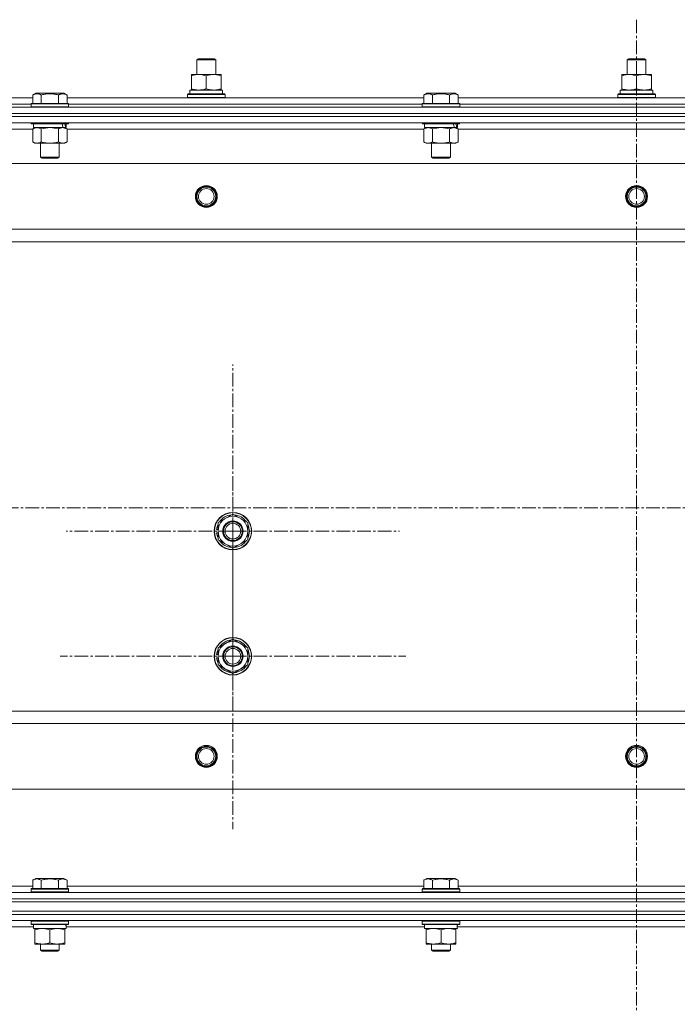
# Model space of a CAD drawing. Units: millimetres. Extents: x 0 to 30397, y -7 to 21000.
# Drawn here: x 7116 to 7536, y 17129 to 17758 of the extents above; entities that cross this region are included whole.
import ezdxf

# ---------------------------------------------------------------- set-up
doc = ezdxf.new("R2010")
doc.units = ezdxf.units.MM
doc.linetypes.add('K5LT_AXLED', pattern=[13.225, 8.725, -1.5, 1.5, -1.5])
doc.linetypes.add('K5LT_THIN', pattern=[0])
for name, color, linetype, true_color in [('OSI', 2, 'Continuous', 0xffff00), ('R', 1, 'Continuous', 0xff0000), ('WELDING', 7, 'Continuous', 0xffffff)]:
    doc.layers.add(name, color=color, linetype=linetype, true_color=true_color)

msp = doc.modelspace()

# ---------------------------------------------------------------- linework, layer by layer
at = {"layer": 'OSI', "color": 30, "linetype": 'K5LT_AXLED', "lineweight": 13, "true_color": 0xff8000}
for p, q in [((7510.24, 17758.21), (7510.24, 13353.9)), ((7252.24, 17431.21), (7252.24, 17537.71)), ((7252.24, 17351.21), (7252.24, 17461.71)), ((11029.74, 17446.21), (2564.74, 17446.21)), ((7252.24, 17431.21), (7145.74, 17431.21)), ((7252.24, 17431.21), (7252.24, 17324.71)), ((7252.24, 17431.21), (7358.74, 17431.21)), ((7252.24, 17351.21), (7141.74, 17351.21)), ((7252.24, 17351.21), (7252.24, 17240.71)), ((7252.24, 17351.21), (7362.74, 17351.21))]:
    msp.add_line(p, q, dxfattribs=at)
at = {"layer": 'R', "color": 7, "linetype": 'K5LT_THIN', "lineweight": 13}
for p, q in [((7229.24, 17732.63), (7230.24, 17733.21)), ((7230.24, 17733.21), (7240.24, 17733.21)), ((7241.24, 17732.63), (7240.24, 17733.21)), ((7241.24, 17732.63), (7240.24, 17733.21)), ((7504.24, 17732.63), (7505.24, 17733.21)), ((7505.24, 17733.21), (7515.24, 17733.21)), ((7516.24, 17732.63), (7515.24, 17733.21)), ((7516.24, 17732.63), (7515.24, 17733.21)), ((7229.24, 17723.21), (7229.24, 17732.63)), ((7229.24, 17732.63), (7241.24, 17732.63)), ((7241.24, 17723.21), (7241.24, 17732.63)), ((7241.24, 17723.21), (7241.24, 17732.63)), ((7504.24, 17723.21), (7504.24, 17732.63)), ((7504.24, 17732.63), (7516.24, 17732.63)), ((7516.24, 17723.21), (7516.24, 17732.63)), ((7516.24, 17723.21), (7516.24, 17732.63)), ((7225.74, 17722.36), (7225.74, 17723.21)), ((7225.74, 17723.21), (7244.74, 17723.21)), ((7225.74, 17714.05), (7225.74, 17722.36)), ((7235.24, 17714.05), (7235.24, 17722.36)), ((7244.74, 17723.21), (7244.74, 17722.36)), ((7244.74, 17714.05), (7244.74, 17722.36)), ((7500.74, 17722.36), (7500.74, 17723.21)), ((7500.74, 17723.21), (7519.74, 17723.21)), ((7500.74, 17714.05), (7500.74, 17722.36)), ((7510.24, 17714.05), (7510.24, 17722.36)), ((7519.74, 17723.21), (7519.74, 17722.36)), ((7519.74, 17714.05), (7519.74, 17722.36)), ((6896.21, 17708.21), (7124.27, 17708.21)), ((7124.27, 17710.05), (7126.27, 17711.21)), ((7124.27, 17710.05), (7124.27, 17704.71)), ((7144.21, 17711.21), (7126.27, 17711.21)), ((7129.76, 17710.05), (7129.76, 17704.71)), ((7140.73, 17710.05), (7140.73, 17704.71)), ((7146.21, 17710.05), (7144.21, 17711.21)), ((7146.21, 17710.05), (7146.21, 17704.71)), ((7146.21, 17708.21), (7374.27, 17708.21)), ((7223.24, 17710.41), (7223.41, 17710.71)), ((7223.24, 17708.51), (7223.24, 17710.41)), ((7223.24, 17710.41), (7247.24, 17710.41)), ((7223.24, 17708.51), (7223.41, 17708.21)), ((7223.24, 17708.51), (7247.24, 17708.51)), ((7223.41, 17710.71), (7247.07, 17710.71)), ((7224.74, 17713.21), (7245.49, 17713.21)), ((7224.74, 17710.71), (7224.74, 17713.21)), ((7225.74, 17713.21), (7225.74, 17714.05)), ((7244.74, 17714.05), (7244.74, 17713.21)), ((7245.69, 17713.21), (7245.49, 17713.21)), ((7245.69, 17713.21), (7245.61, 17711.83)), ((7247.24, 17710.41), (7247.07, 17710.71)), ((7247.24, 17708.51), (7247.07, 17708.21)), ((7247.24, 17708.51), (7247.24, 17710.41)), ((7374.27, 17710.05), (7376.27, 17711.21)), ((7374.27, 17710.05), (7374.27, 17704.71)), ((7394.21, 17711.21), (7376.27, 17711.21)), ((7379.76, 17710.05), (7379.76, 17704.71)), ((7390.73, 17710.05), (7390.73, 17704.71)), ((7396.21, 17710.05), (7394.21, 17711.21)), ((7396.21, 17710.05), (7396.21, 17704.71)), ((7396.21, 17708.21), (7624.27, 17708.21)), ((7498.24, 17710.41), (7498.41, 17710.71)), ((7498.24, 17708.51), (7498.24, 17710.41)), ((7498.24, 17710.41), (7522.24, 17710.41)), ((7498.24, 17708.51), (7498.41, 17708.21)), ((7498.24, 17708.51), (7522.24, 17708.51)), ((7498.41, 17710.71), (7522.07, 17710.71)), ((7499.74, 17713.21), (7520.49, 17713.21)), ((7499.74, 17710.71), (7499.74, 17713.21)), ((7500.74, 17713.21), (7500.74, 17714.05)), ((7519.74, 17714.05), (7519.74, 17713.21)), ((7520.69, 17713.21), (7520.49, 17713.21)), ((7520.69, 17713.21), (7520.61, 17711.83)), ((7522.24, 17710.41), (7522.07, 17710.71)), ((7522.24, 17708.51), (7522.07, 17708.21)), ((7522.24, 17708.51), (7522.24, 17710.41)), ((6818.24, 17702.21), (8202.24, 17702.21)), ((6897.24, 17704.21), (7123.24, 17704.21)), ((6897.24, 17704.21), (7123.24, 17704.21)), ((7123.24, 17704.41), (7123.41, 17704.71)), ((7123.24, 17704.41), (7123.24, 17702.51)), ((7147.24, 17704.41), (7123.24, 17704.41)), ((7147.24, 17702.51), (7123.24, 17702.51)), ((7123.24, 17702.51), (7123.41, 17702.21)), ((7147.07, 17704.71), (7123.41, 17704.71)), ((7147.24, 17704.41), (7147.07, 17704.71)), ((7147.24, 17702.51), (7147.07, 17702.21)), ((7147.24, 17704.41), (7147.24, 17702.51)), ((7147.24, 17704.21), (7373.24, 17704.21)), ((7147.24, 17704.21), (7373.24, 17704.21)), ((7373.24, 17704.41), (7373.41, 17704.71)), ((7373.24, 17704.41), (7373.24, 17702.51)), ((7397.24, 17704.41), (7373.24, 17704.41)), ((7397.24, 17702.51), (7373.24, 17702.51)), ((7373.24, 17702.51), (7373.41, 17702.21)), ((7397.07, 17704.71), (7373.41, 17704.71)), ((7397.24, 17704.41), (7397.07, 17704.71)), ((7397.24, 17702.51), (7397.07, 17702.21)), ((7397.24, 17704.41), (7397.24, 17702.51)), ((7397.24, 17704.21), (7623.24, 17704.21)), ((7397.24, 17704.21), (7623.24, 17704.21)), ((6818.24, 17698.21), (8202.24, 17698.21)), ((6818.24, 17698.21), (8202.24, 17698.21)), ((6818.24, 17696.21), (8202.24, 17696.21)), ((8202.24, 17696.21), (6818.24, 17696.21)), ((8202.24, 17692.21), (6818.24, 17692.21)), ((7123.24, 17692.21), (7123.24, 17692.01)), ((7147.24, 17692.01), (7123.24, 17692.01)), ((7123.24, 17692.01), (7123.41, 17691.71)), ((7147.07, 17691.71), (7123.41, 17691.71)), ((7124.27, 17688.36), (7125.74, 17689.21)), ((7124.74, 17691.71), (7124.74, 17689.21)), ((7143.79, 17689.21), (7124.74, 17689.21)), ((7143.79, 17689.21), (7144.37, 17689.21)), ((7144.37, 17689.21), (7145.26, 17689.21)), ((7146.21, 17688.36), (7144.74, 17689.21)), ((7145.74, 17689.21), (7145.26, 17689.21)), ((7145.74, 17691.71), (7145.74, 17689.21)), ((7147.24, 17692.01), (7147.07, 17691.71)), ((7147.24, 17692.21), (7147.24, 17692.01)), ((7373.24, 17692.21), (7373.24, 17692.01)), ((7397.24, 17692.01), (7373.24, 17692.01)), ((7373.24, 17692.01), (7373.41, 17691.71)), ((7397.07, 17691.71), (7373.41, 17691.71)), ((7374.27, 17688.36), (7375.74, 17689.21)), ((7374.74, 17691.71), (7374.74, 17689.21)), ((7393.79, 17689.21), (7374.74, 17689.21)), ((7393.79, 17689.21), (7394.37, 17689.21)), ((7394.37, 17689.21), (7395.26, 17689.21)), ((7396.21, 17688.36), (7394.74, 17689.21)), ((7395.74, 17689.21), (7395.26, 17689.21)), ((7395.74, 17691.71), (7395.74, 17689.21)), ((7397.24, 17692.01), (7397.07, 17691.71)), ((7397.24, 17692.21), (7397.24, 17692.01)), ((7124.27, 17688.21), (6896.21, 17688.21)), ((7124.27, 17688.36), (7124.27, 17680.05)), ((7129.76, 17688.36), (7129.76, 17680.05)), ((7140.73, 17688.36), (7140.73, 17680.05)), ((7146.21, 17688.36), (7146.21, 17680.05)), ((7374.27, 17688.21), (7146.21, 17688.21)), ((7374.27, 17688.36), (7374.27, 17680.05)), ((7379.76, 17688.36), (7379.76, 17680.05)), ((7390.73, 17688.36), (7390.73, 17680.05)), ((7396.21, 17688.36), (7396.21, 17680.05)), ((7624.27, 17688.21), (7396.21, 17688.21)), ((7124.27, 17680.05), (7125.74, 17679.21)), ((7143.47, 17679.21), (7125.74, 17679.21)), ((7129.24, 17679.21), (7129.24, 17670.28)), ((7141.24, 17679.21), (7141.24, 17670.28)), ((7144.74, 17679.21), (7143.47, 17679.21)), ((7146.21, 17680.05), (7144.74, 17679.21)), ((7374.27, 17680.05), (7375.74, 17679.21)), ((7393.47, 17679.21), (7375.74, 17679.21)), ((7379.24, 17679.21), (7379.24, 17670.28)), ((7391.24, 17679.21), (7391.24, 17670.28)), ((7394.74, 17679.21), (7393.47, 17679.21)), ((7396.21, 17680.05), (7394.74, 17679.21)), ((7141.24, 17670.28), (7129.24, 17670.28)), ((7129.24, 17670.28), (7130.24, 17669.71)), ((7141.24, 17670.28), (7140.24, 17669.71)), ((7391.24, 17670.28), (7379.24, 17670.28)), ((7379.24, 17670.28), (7380.24, 17669.71)), ((7391.24, 17670.28), (7390.24, 17669.71)), ((8158.74, 17666.21), (6861.74, 17666.21)), ((7140.24, 17669.71), (7130.24, 17669.71)), ((7390.24, 17669.71), (7380.24, 17669.71)), ((8110.24, 17624.21), (6910.24, 17624.21)), ((8110.24, 17616.21), (6910.24, 17616.21)), ((7242.74, 17436.69), (7252.24, 17442.17)), ((7252.24, 17442.17), (7261.74, 17436.69)), ((7242.74, 17432.34), (7241.8, 17432.34)), ((7242.74, 17433.5), (7241.99, 17433.5)), ((7242.74, 17431.21), (7242.74, 17436.69)), ((7242.74, 17425.72), (7242.74, 17431.21)), ((7261.74, 17436.69), (7261.74, 17431.21)), ((7261.74, 17431.21), (7261.74, 17425.72)), ((7241.79, 17430.19), (7242.74, 17430.19)), ((7252.24, 17420.24), (7242.74, 17425.72)), ((7261.74, 17425.72), (7252.24, 17420.24)), ((7242.74, 17356.69), (7252.24, 17362.17)), ((7252.24, 17362.17), (7261.74, 17356.69)), ((7242.74, 17351.21), (7242.74, 17356.69)), ((7261.74, 17356.69), (7261.74, 17351.21)), ((7241.79, 17350.19), (7242.74, 17350.19)), ((7242.74, 17352.34), (7241.8, 17352.34)), ((7242.74, 17353.5), (7241.99, 17353.5)), ((7242.74, 17345.72), (7242.74, 17351.21)), ((7261.74, 17351.21), (7261.74, 17345.72)), ((7252.24, 17340.24), (7242.74, 17345.72)), ((7261.74, 17345.72), (7252.24, 17340.24)), ((8110.24, 17316.21), (6910.24, 17316.21)), ((8110.24, 17308.21), (6910.24, 17308.21)), ((8158.74, 17266.21), (6861.74, 17266.21)), ((7124.27, 17208.05), (7126.27, 17209.21)), ((7124.27, 17208.05), (7124.27, 17202.71)), ((7144.21, 17209.21), (7126.27, 17209.21)), ((7129.76, 17208.05), (7129.76, 17202.71)), ((7140.73, 17208.05), (7140.73, 17202.71)), ((7146.21, 17208.05), (7144.21, 17209.21)), ((7146.21, 17208.05), (7146.21, 17202.71)), ((7374.27, 17208.05), (7376.27, 17209.21)), ((7374.27, 17208.05), (7374.27, 17202.71)), ((7394.21, 17209.21), (7376.27, 17209.21)), ((7379.76, 17208.05), (7379.76, 17202.71)), ((7390.73, 17208.05), (7390.73, 17202.71)), ((7396.21, 17208.05), (7394.21, 17209.21)), ((7396.21, 17208.05), (7396.21, 17202.71)), ((6818.24, 17200.21), (8202.24, 17200.21)), ((6896.21, 17204.21), (7124.27, 17204.21)), ((7123.24, 17202.41), (7123.41, 17202.71)), ((7123.24, 17200.51), (7123.24, 17202.41)), ((7123.24, 17202.41), (7147.24, 17202.41)), ((7123.24, 17200.51), (7123.41, 17200.21)), ((7123.24, 17200.51), (7147.24, 17200.51)), ((7123.41, 17202.71), (7147.07, 17202.71)), ((7146.21, 17204.21), (7374.27, 17204.21)), ((7147.24, 17202.41), (7147.07, 17202.71)), ((7147.24, 17200.51), (7147.07, 17200.21)), ((7147.24, 17200.51), (7147.24, 17202.41)), ((7373.24, 17202.41), (7373.41, 17202.71)), ((7373.24, 17200.51), (7373.24, 17202.41)), ((7373.24, 17202.41), (7397.24, 17202.41)), ((7373.24, 17200.51), (7373.41, 17200.21)), ((7373.24, 17200.51), (7397.24, 17200.51)), ((7373.41, 17202.71), (7397.07, 17202.71)), ((7396.21, 17204.21), (7624.27, 17204.21)), ((7397.24, 17202.41), (7397.07, 17202.71)), ((7397.24, 17200.51), (7397.07, 17200.21)), ((7397.24, 17200.51), (7397.24, 17202.41)), ((6818.24, 17196.21), (8202.24, 17196.21)), ((6818.24, 17196.21), (8202.24, 17196.21)), ((6818.24, 17194.21), (8202.24, 17194.21)), ((6818.24, 17194.21), (8202.24, 17194.21)), ((6818.24, 17188.21), (8202.24, 17188.21)), ((6818.24, 17188.21), (8202.24, 17188.21)), ((6818.24, 17186.21), (8202.24, 17186.21)), ((6818.24, 17186.21), (8202.24, 17186.21)), ((6818.24, 17182.21), (8202.24, 17182.21)), ((7123.24, 17181.91), (7123.41, 17182.21)), ((7123.24, 17180.01), (7123.24, 17181.91)), ((7123.24, 17181.91), (7147.24, 17181.91)), ((7123.24, 17180.01), (7123.41, 17179.71)), ((7123.24, 17180.01), (7147.24, 17180.01)), ((7123.41, 17179.71), (7147.07, 17179.71)), ((7124.74, 17177.21), (7124.74, 17179.71)), ((7145.69, 17179.71), (7145.61, 17178.33)), ((7147.24, 17181.91), (7147.07, 17182.21)), ((7147.24, 17180.01), (7147.07, 17179.71)), ((7147.24, 17180.01), (7147.24, 17181.91)), ((7373.24, 17181.91), (7373.41, 17182.21)), ((7373.24, 17180.01), (7373.24, 17181.91)), ((7373.24, 17181.91), (7397.24, 17181.91)), ((7373.24, 17180.01), (7373.41, 17179.71)), ((7373.24, 17180.01), (7397.24, 17180.01)), ((7373.41, 17179.71), (7397.07, 17179.71)), ((7374.74, 17177.21), (7374.74, 17179.71)), ((7395.69, 17179.71), (7395.61, 17178.33)), ((7397.24, 17181.91), (7397.07, 17182.21)), ((7397.24, 17180.01), (7397.07, 17179.71)), ((7397.24, 17180.01), (7397.24, 17181.91)), ((6895.62, 17178.21), (7124.74, 17178.21)), ((7124.74, 17177.21), (7145.68, 17177.21)), ((7125.74, 17176.36), (7125.74, 17177.21)), ((7125.74, 17168.05), (7125.74, 17176.36)), ((7135.24, 17168.05), (7135.24, 17176.36)), ((7144.74, 17177.21), (7144.74, 17176.36)), ((7144.74, 17168.05), (7144.74, 17176.36)), ((7145.62, 17178.21), (7374.74, 17178.21)), ((7374.74, 17177.21), (7395.68, 17177.21)), ((7375.74, 17176.36), (7375.74, 17177.21)), ((7375.74, 17168.05), (7375.74, 17176.36)), ((7385.24, 17168.05), (7385.24, 17176.36)), ((7394.74, 17177.21), (7394.74, 17176.36)), ((7394.74, 17168.05), (7394.74, 17176.36)), ((7395.62, 17178.21), (7624.74, 17178.21)), ((7125.74, 17167.21), (7125.74, 17168.05)), ((7130.49, 17167.21), (7125.74, 17167.21)), ((7129.24, 17167.21), (7129.24, 17163.28)), ((7139.99, 17167.21), (7130.49, 17167.21)), ((7144.74, 17167.21), (7139.99, 17167.21)), ((7141.24, 17167.21), (7141.24, 17163.28)), ((7144.74, 17168.05), (7144.74, 17167.21)), ((7375.74, 17167.21), (7375.74, 17168.05)), ((7380.49, 17167.21), (7375.74, 17167.21)), ((7379.24, 17167.21), (7379.24, 17163.28)), ((7389.99, 17167.21), (7380.49, 17167.21)), ((7394.74, 17167.21), (7389.99, 17167.21)), ((7391.24, 17167.21), (7391.24, 17163.28)), ((7394.74, 17168.05), (7394.74, 17167.21)), ((7141.24, 17163.28), (7129.24, 17163.28)), ((7129.24, 17163.28), (7130.24, 17162.71)), ((7140.24, 17162.71), (7130.24, 17162.71)), ((7141.24, 17163.28), (7140.24, 17162.71)), ((7391.24, 17163.28), (7379.24, 17163.28)), ((7379.24, 17163.28), (7380.24, 17162.71)), ((7390.24, 17162.71), (7380.24, 17162.71)), ((7391.24, 17163.28), (7390.24, 17162.71))]:
    msp.add_line(p, q, dxfattribs=at)
for centre, radius in [((7235.24, 17645.21), 7), ((7235.24, 17645.21), 6.5), ((7235.24, 17645.21), 6), ((7510.24, 17645.21), 7), ((7510.24, 17645.21), 6.5), ((7510.24, 17645.21), 6), ((7235.24, 17645.21), 5), ((7510.24, 17645.21), 5), ((7252.24, 17431.21), 12), ((7252.24, 17431.21), 11.83), ((7252.24, 17431.21), 6.5), ((7252.24, 17431.21), 6), ((7252.24, 17431.21), 5), ((7252.24, 17351.21), 12), ((7252.24, 17351.21), 11.83), ((7252.24, 17351.21), 6.5), ((7252.24, 17351.21), 6), ((7252.24, 17351.21), 5), ((7235.24, 17287.21), 7), ((7235.24, 17287.21), 6.5), ((7235.24, 17287.21), 6), ((7510.24, 17287.21), 7), ((7510.24, 17287.21), 6.5), ((7510.24, 17287.21), 6), ((7235.24, 17287.21), 5), ((7510.24, 17287.21), 5)]:
    msp.add_circle(centre, radius, dxfattribs=at)
for centre, radius, start, end in [((7252.24, 17431.21), 9.5, 0, 180), ((7252.24, 17431.21), 10.5, 94.79123, 145.20877), ((7252.24, 17431.21), 10.5, 34.79123, 85.20875), ((7252.24, 17431.21), 10.5, 167.35895, 173.81052), ((7252.24, 17431.21), 10.5, 154.79123, 167.35895), ((7252.24, 17431.21), 9.5, 180, 0), ((7252.24, 17431.21), 10.5, 334.79123, 25.20877), ((7252.24, 17431.21), 10.5, 185.53239, 205.20877), ((7252.24, 17431.21), 10.5, 214.79125, 265.20877), ((7252.24, 17431.21), 10.5, 274.79123, 325.20877), ((7252.24, 17351.21), 10.5, 94.79123, 145.20877), ((7252.24, 17351.21), 10.5, 34.79123, 85.20875), ((7252.24, 17351.21), 10.5, 154.79123, 167.35895), ((7252.24, 17351.21), 9.5, 0, 180), ((7252.24, 17351.21), 10.5, 334.79123, 25.20877), ((7252.24, 17351.21), 10.5, 185.53239, 205.20877), ((7252.24, 17351.21), 10.5, 167.35895, 173.81052), ((7252.24, 17351.21), 9.5, 180, 0), ((7252.24, 17351.21), 10.5, 214.79125, 265.20877), ((7252.24, 17351.21), 10.5, 274.79123, 325.20877)]:
    msp.add_arc(centre, radius, start, end, dxfattribs=at)
for centre, major_axis, ratio, start_param, end_param in [((7235.24, 17708.28), (0, 22.52), 0.466308, -1.46277, -1.350168), ((7510.24, 17708.28), (0, 22.52), 0.466308, -1.46277, -1.350168), ((7135.24, 17687.03), (6.17, -22.4), 0.379473, 1.563245, 1.675638), ((7135.24, 17694.13), (6.17, -22.4), 0.379473, 1.246058, 1.35866), ((7385.24, 17687.03), (6.17, -22.4), 0.379473, 1.563245, 1.675638), ((7385.24, 17694.13), (6.17, -22.4), 0.379473, 1.246058, 1.35866), ((7135.24, 17174.78), (0, 22.52), 0.466308, -1.46277, -1.350168), ((7385.24, 17174.78), (0, 22.52), 0.466308, -1.46277, -1.350168)]:
    msp.add_ellipse(centre, major_axis=major_axis, ratio=ratio, start_param=start_param, end_param=end_param, dxfattribs=at)
at = {"layer": 'WELDING', "color": 7, "linetype": 'K5LT_THIN', "lineweight": 13}
for p, q in [((7135.24, 17689.21), (7129.83, 17688.38)), ((7140.73, 17688.36), (7135.24, 17689.21)), ((7385.24, 17689.21), (7379.83, 17688.38)), ((7390.73, 17688.36), (7385.24, 17689.21)), ((7129.83, 17688.38), (7129.76, 17688.36)), ((7379.83, 17688.38), (7379.76, 17688.36))]:
    msp.add_line(p, q, dxfattribs=at)
for points, knots in [([(7235.24, 17722.36), (7234.68, 17722.54), (7233.87, 17722.78), (7232.87, 17722.99), (7232.27, 17723.08), (7231.75, 17723.14), (7231.23, 17723.19), (7230.7, 17723.21), (7230.17, 17723.2), (7229.65, 17723.18), (7229.06, 17723.13), (7228.34, 17723.03), (7227.2, 17722.8), (7226.32, 17722.55), (7225.74, 17722.36)], [0, 0, 0, 0, 2.72415, 3.912285, 4.716446, 5.530362, 6.353984, 7.180289, 7.997717, 8.810544, 9.605533, 10.761675, 12.184093, 15, 15, 15, 15]), ([(7244.74, 17722.36), (7244.18, 17722.54), (7243.37, 17722.78), (7242.37, 17722.99), (7241.77, 17723.08), (7241.25, 17723.14), (7240.73, 17723.19), (7240.2, 17723.21), (7239.67, 17723.2), (7239.15, 17723.18), (7238.56, 17723.13), (7237.84, 17723.03), (7236.7, 17722.8), (7235.82, 17722.55), (7235.24, 17722.36)], [0, 0, 0, 0, 2.72415, 3.912285, 4.716446, 5.530362, 6.353984, 7.180289, 7.997717, 8.810544, 9.605533, 10.761675, 12.184093, 15, 15, 15, 15]), ([(7510.24, 17722.36), (7509.68, 17722.54), (7508.87, 17722.78), (7507.87, 17722.99), (7507.27, 17723.08), (7506.75, 17723.14), (7506.23, 17723.19), (7505.7, 17723.21), (7505.17, 17723.2), (7504.65, 17723.18), (7504.06, 17723.13), (7503.34, 17723.03), (7502.2, 17722.8), (7501.32, 17722.55), (7500.74, 17722.36)], [0, 0, 0, 0, 2.72415, 3.912285, 4.716446, 5.530362, 6.353984, 7.180289, 7.997717, 8.810544, 9.605533, 10.761675, 12.184093, 15, 15, 15, 15]), ([(7519.74, 17722.36), (7519.18, 17722.54), (7518.37, 17722.78), (7517.37, 17722.99), (7516.77, 17723.08), (7516.25, 17723.14), (7515.73, 17723.19), (7515.2, 17723.21), (7514.67, 17723.2), (7514.15, 17723.18), (7513.56, 17723.13), (7512.84, 17723.03), (7511.7, 17722.8), (7510.82, 17722.55), (7510.24, 17722.36)], [0, 0, 0, 0, 2.72415, 3.912285, 4.716446, 5.530362, 6.353984, 7.180289, 7.997717, 8.810544, 9.605533, 10.761675, 12.184093, 15, 15, 15, 15]), ([(7129.76, 17710.05), (7129.45, 17710.23), (7129.01, 17710.45), (7128.45, 17710.66), (7128.09, 17710.76), (7127.79, 17710.83), (7127.5, 17710.87), (7127.21, 17710.9), (7126.9, 17710.9), (7126.59, 17710.88), (7126.27, 17710.84), (7125.89, 17710.76), (7125.39, 17710.6), (7124.83, 17710.36), (7124.44, 17710.15), (7124.27, 17710.05)], [0, 0, 0, 0, 2.704026, 3.977567, 4.913586, 5.783319, 6.583675, 7.42636, 8.303602, 9.201828, 10.1214, 11.060865, 12.506598, 14.484694, 16, 16, 16, 16]), ([(7140.73, 17710.05), (7140.19, 17710.21), (7139.3, 17710.44), (7138.18, 17710.65), (7137.4, 17710.76), (7136.8, 17710.83), (7136.22, 17710.87), (7135.63, 17710.9), (7135.02, 17710.9), (7134.4, 17710.88), (7133.76, 17710.84), (7133.11, 17710.77), (7132.34, 17710.66), (7131.21, 17710.44), (7130.31, 17710.21), (7129.76, 17710.05)], [0, 0, 0, 0, 2.400934, 3.977567, 4.913586, 5.783319, 6.583675, 7.42636, 8.303602, 9.201828, 10.1214, 11.060865, 12.021818, 13.488338, 16, 16, 16, 16]), ([(7146.21, 17710.05), (7145.91, 17710.23), (7145.46, 17710.45), (7144.9, 17710.66), (7144.55, 17710.76), (7144.25, 17710.83), (7143.96, 17710.87), (7143.66, 17710.9), (7143.36, 17710.9), (7143.05, 17710.88), (7142.73, 17710.84), (7142.35, 17710.76), (7141.85, 17710.6), (7141.28, 17710.36), (7140.89, 17710.15), (7140.73, 17710.05)], [0, 0, 0, 0, 2.704026, 3.977567, 4.913586, 5.783319, 6.583675, 7.42636, 8.303602, 9.201828, 10.1214, 11.060865, 12.506598, 14.484694, 16, 16, 16, 16]), ([(7225.74, 17714.05), (7226.24, 17713.89), (7227, 17713.66), (7227.97, 17713.45), (7228.63, 17713.34), (7229.25, 17713.26), (7229.87, 17713.22), (7230.29, 17713.21), (7230.49, 17713.21)], [0, 0, 0, 0, 2.905563, 4.375924, 5.511195, 6.679161, 7.850161, 9, 9, 9, 9]), ([(7230.49, 17713.21), (7230.71, 17713.21), (7231.14, 17713.22), (7231.78, 17713.27), (7232.41, 17713.35), (7233.22, 17713.49), (7234.16, 17713.71), (7234.89, 17713.94), (7235.24, 17714.05)], [0, 0, 0, 0, 1.192024, 2.404251, 3.60809, 4.765234, 6.955738, 9, 9, 9, 9]), ([(7235.24, 17714.05), (7235.74, 17713.89), (7236.5, 17713.66), (7237.47, 17713.45), (7238.13, 17713.34), (7238.75, 17713.26), (7239.37, 17713.22), (7239.79, 17713.21), (7239.99, 17713.21)], [0, 0, 0, 0, 2.905563, 4.375924, 5.511195, 6.679161, 7.850161, 9, 9, 9, 9]), ([(7239.99, 17713.21), (7240.21, 17713.21), (7240.64, 17713.22), (7241.28, 17713.27), (7241.91, 17713.35), (7242.72, 17713.49), (7243.66, 17713.71), (7244.39, 17713.94), (7244.74, 17714.05)], [0, 0, 0, 0, 1.192024, 2.404251, 3.60809, 4.765234, 6.955738, 9, 9, 9, 9]), ([(7379.76, 17710.05), (7379.45, 17710.23), (7379.01, 17710.45), (7378.45, 17710.66), (7378.09, 17710.76), (7377.79, 17710.83), (7377.5, 17710.87), (7377.21, 17710.9), (7376.9, 17710.9), (7376.59, 17710.88), (7376.27, 17710.84), (7375.89, 17710.76), (7375.39, 17710.6), (7374.83, 17710.36), (7374.44, 17710.15), (7374.27, 17710.05)], [0, 0, 0, 0, 2.704026, 3.977567, 4.913586, 5.783319, 6.583675, 7.42636, 8.303602, 9.201828, 10.1214, 11.060865, 12.506598, 14.484694, 16, 16, 16, 16]), ([(7390.73, 17710.05), (7390.19, 17710.21), (7389.3, 17710.44), (7388.18, 17710.65), (7387.4, 17710.76), (7386.8, 17710.83), (7386.22, 17710.87), (7385.63, 17710.9), (7385.02, 17710.9), (7384.4, 17710.88), (7383.76, 17710.84), (7383.11, 17710.77), (7382.34, 17710.66), (7381.21, 17710.44), (7380.31, 17710.21), (7379.76, 17710.05)], [0, 0, 0, 0, 2.400934, 3.977567, 4.913586, 5.783319, 6.583675, 7.42636, 8.303602, 9.201828, 10.1214, 11.060865, 12.021818, 13.488338, 16, 16, 16, 16]), ([(7396.21, 17710.05), (7395.91, 17710.23), (7395.46, 17710.45), (7394.9, 17710.66), (7394.55, 17710.76), (7394.25, 17710.83), (7393.96, 17710.87), (7393.66, 17710.9), (7393.36, 17710.9), (7393.05, 17710.88), (7392.73, 17710.84), (7392.35, 17710.76), (7391.85, 17710.6), (7391.28, 17710.36), (7390.89, 17710.15), (7390.73, 17710.05)], [0, 0, 0, 0, 2.704026, 3.977567, 4.913586, 5.783319, 6.583675, 7.42636, 8.303602, 9.201828, 10.1214, 11.060865, 12.506598, 14.484694, 16, 16, 16, 16]), ([(7500.74, 17714.05), (7501.24, 17713.89), (7502, 17713.66), (7502.97, 17713.45), (7503.63, 17713.34), (7504.25, 17713.26), (7504.87, 17713.22), (7505.29, 17713.21), (7505.49, 17713.21)], [0, 0, 0, 0, 2.905563, 4.375924, 5.511195, 6.679161, 7.850161, 9, 9, 9, 9]), ([(7505.49, 17713.21), (7505.71, 17713.21), (7506.14, 17713.22), (7506.78, 17713.27), (7507.41, 17713.35), (7508.22, 17713.49), (7509.16, 17713.71), (7509.89, 17713.94), (7510.24, 17714.05)], [0, 0, 0, 0, 1.192024, 2.404251, 3.60809, 4.765234, 6.955738, 9, 9, 9, 9]), ([(7510.24, 17714.05), (7510.74, 17713.89), (7511.5, 17713.66), (7512.47, 17713.45), (7513.13, 17713.34), (7513.75, 17713.26), (7514.37, 17713.22), (7514.79, 17713.21), (7514.99, 17713.21)], [0, 0, 0, 0, 2.905563, 4.375924, 5.511195, 6.679161, 7.850161, 9, 9, 9, 9]), ([(7514.99, 17713.21), (7515.21, 17713.21), (7515.64, 17713.22), (7516.28, 17713.27), (7516.91, 17713.35), (7517.72, 17713.49), (7518.66, 17713.71), (7519.39, 17713.94), (7519.74, 17714.05)], [0, 0, 0, 0, 1.192024, 2.404251, 3.60809, 4.765234, 6.955738, 9, 9, 9, 9]), ([(7127.01, 17689.21), (7126.89, 17689.21), (7126.64, 17689.19), (7126.27, 17689.14), (7125.9, 17689.06), (7125.44, 17688.92), (7124.9, 17688.7), (7124.47, 17688.47), (7124.27, 17688.36)], [0, 0, 0, 0, 1.192024, 2.404251, 3.60809, 4.765234, 6.955738, 9, 9, 9, 9]), ([(7129.76, 17688.36), (7129.47, 17688.52), (7129.03, 17688.75), (7128.47, 17688.96), (7128.08, 17689.07), (7127.73, 17689.15), (7127.37, 17689.19), (7127.13, 17689.21), (7127.01, 17689.21)], [0, 0, 0, 0, 2.905563, 4.375924, 5.511195, 6.679161, 7.850161, 9, 9, 9, 9]), ([(7143.47, 17689.21), (7143.31, 17689.21), (7143.04, 17689.19), (7142.65, 17689.13), (7142.37, 17689.06), (7141.97, 17688.95), (7141.43, 17688.74), (7140.96, 17688.49), (7140.73, 17688.36)], [0, 0, 0, 0, 1.548206, 2.616755, 3.724998, 4.291764, 6.613357, 9, 9, 9, 9]), ([(7146.21, 17688.36), (7145.96, 17688.5), (7145.53, 17688.72), (7144.92, 17688.96), (7144.42, 17689.1), (7143.94, 17689.19), (7143.63, 17689.21), (7143.47, 17689.21)], [0, 0, 0, 0, 2.217775, 3.830428, 5.353122, 6.582558, 8, 8, 8, 8]), ([(7377.01, 17689.21), (7376.89, 17689.21), (7376.64, 17689.19), (7376.27, 17689.14), (7375.9, 17689.06), (7375.44, 17688.92), (7374.9, 17688.7), (7374.47, 17688.47), (7374.27, 17688.36)], [0, 0, 0, 0, 1.192024, 2.404251, 3.60809, 4.765234, 6.955738, 9, 9, 9, 9]), ([(7379.76, 17688.36), (7379.47, 17688.52), (7379.03, 17688.75), (7378.47, 17688.96), (7378.08, 17689.07), (7377.73, 17689.15), (7377.37, 17689.19), (7377.13, 17689.21), (7377.01, 17689.21)], [0, 0, 0, 0, 2.905563, 4.375924, 5.511195, 6.679161, 7.850161, 9, 9, 9, 9]), ([(7393.47, 17689.21), (7393.31, 17689.21), (7393.04, 17689.19), (7392.65, 17689.13), (7392.37, 17689.06), (7391.97, 17688.95), (7391.43, 17688.74), (7390.96, 17688.49), (7390.73, 17688.36)], [0, 0, 0, 0, 1.548206, 2.616755, 3.724998, 4.291764, 6.613357, 9, 9, 9, 9]), ([(7396.21, 17688.36), (7395.96, 17688.5), (7395.53, 17688.72), (7394.92, 17688.96), (7394.42, 17689.1), (7393.94, 17689.19), (7393.63, 17689.21), (7393.47, 17689.21)], [0, 0, 0, 0, 2.217775, 3.830428, 5.353122, 6.582558, 8, 8, 8, 8]), ([(7124.27, 17680.05), (7124.59, 17679.87), (7125.06, 17679.63), (7125.64, 17679.42), (7125.98, 17679.33), (7126.28, 17679.27), (7126.59, 17679.22), (7126.89, 17679.2), (7127.2, 17679.21), (7127.5, 17679.23), (7127.84, 17679.28), (7128.25, 17679.38), (7128.91, 17679.61), (7129.42, 17679.86), (7129.76, 17680.05)], [0, 0, 0, 0, 2.72415, 3.912285, 4.716446, 5.530362, 6.353984, 7.180289, 7.997717, 8.810544, 9.605533, 10.761675, 12.184093, 15, 15, 15, 15]), ([(7129.76, 17680.05), (7130.4, 17679.87), (7131.34, 17679.63), (7132.49, 17679.42), (7133.18, 17679.33), (7133.78, 17679.27), (7134.39, 17679.22), (7135, 17679.2), (7135.61, 17679.21), (7136.21, 17679.23), (7136.89, 17679.28), (7137.72, 17679.38), (7139.04, 17679.61), (7140.06, 17679.86), (7140.73, 17680.05)], [0, 0, 0, 0, 2.72415, 3.912285, 4.716446, 5.530362, 6.353984, 7.180289, 7.997717, 8.810544, 9.605533, 10.761675, 12.184093, 15, 15, 15, 15]), ([(7140.73, 17680.05), (7141.01, 17679.89), (7141.45, 17679.66), (7142.01, 17679.45), (7142.4, 17679.34), (7142.75, 17679.26), (7143.11, 17679.22), (7143.35, 17679.21), (7143.47, 17679.21)], [0, 0, 0, 0, 2.905563, 4.375924, 5.511195, 6.679161, 7.850161, 9, 9, 9, 9]), ([(7143.47, 17679.21), (7143.59, 17679.21), (7143.84, 17679.22), (7144.21, 17679.27), (7144.58, 17679.35), (7145.04, 17679.49), (7145.58, 17679.71), (7146.01, 17679.94), (7146.21, 17680.05)], [0, 0, 0, 0, 1.192024, 2.404251, 3.60809, 4.765234, 6.955738, 9, 9, 9, 9]), ([(7374.27, 17680.05), (7374.59, 17679.87), (7375.06, 17679.63), (7375.64, 17679.42), (7375.98, 17679.33), (7376.28, 17679.27), (7376.59, 17679.22), (7376.89, 17679.2), (7377.2, 17679.21), (7377.5, 17679.23), (7377.84, 17679.28), (7378.25, 17679.38), (7378.91, 17679.61), (7379.42, 17679.86), (7379.76, 17680.05)], [0, 0, 0, 0, 2.72415, 3.912285, 4.716446, 5.530362, 6.353984, 7.180289, 7.997717, 8.810544, 9.605533, 10.761675, 12.184093, 15, 15, 15, 15]), ([(7379.76, 17680.05), (7380.4, 17679.87), (7381.34, 17679.63), (7382.49, 17679.42), (7383.18, 17679.33), (7383.78, 17679.27), (7384.39, 17679.22), (7385, 17679.2), (7385.61, 17679.21), (7386.21, 17679.23), (7386.89, 17679.28), (7387.72, 17679.38), (7389.04, 17679.61), (7390.06, 17679.86), (7390.73, 17680.05)], [0, 0, 0, 0, 2.72415, 3.912285, 4.716446, 5.530362, 6.353984, 7.180289, 7.997717, 8.810544, 9.605533, 10.761675, 12.184093, 15, 15, 15, 15]), ([(7390.73, 17680.05), (7391.01, 17679.89), (7391.45, 17679.66), (7392.01, 17679.45), (7392.4, 17679.34), (7392.75, 17679.26), (7393.11, 17679.22), (7393.35, 17679.21), (7393.47, 17679.21)], [0, 0, 0, 0, 2.905563, 4.375924, 5.511195, 6.679161, 7.850161, 9, 9, 9, 9]), ([(7393.47, 17679.21), (7393.59, 17679.21), (7393.84, 17679.22), (7394.21, 17679.27), (7394.58, 17679.35), (7395.04, 17679.49), (7395.58, 17679.71), (7396.01, 17679.94), (7396.21, 17680.05)], [0, 0, 0, 0, 1.192024, 2.404251, 3.60809, 4.765234, 6.955738, 9, 9, 9, 9]), ([(7129.76, 17208.05), (7129.45, 17208.23), (7129.01, 17208.45), (7128.45, 17208.66), (7128.09, 17208.76), (7127.79, 17208.83), (7127.5, 17208.87), (7127.21, 17208.9), (7126.9, 17208.9), (7126.59, 17208.88), (7126.27, 17208.84), (7125.89, 17208.76), (7125.39, 17208.6), (7124.83, 17208.36), (7124.44, 17208.15), (7124.27, 17208.05)], [0, 0, 0, 0, 2.704026, 3.977567, 4.913586, 5.783319, 6.583675, 7.42636, 8.303602, 9.201828, 10.1214, 11.060865, 12.506598, 14.484694, 16, 16, 16, 16]), ([(7140.73, 17208.05), (7140.19, 17208.21), (7139.3, 17208.44), (7138.18, 17208.65), (7137.4, 17208.76), (7136.8, 17208.83), (7136.22, 17208.87), (7135.63, 17208.9), (7135.02, 17208.9), (7134.4, 17208.88), (7133.76, 17208.84), (7133.11, 17208.77), (7132.34, 17208.66), (7131.21, 17208.44), (7130.31, 17208.21), (7129.76, 17208.05)], [0, 0, 0, 0, 2.400934, 3.977567, 4.913586, 5.783319, 6.583675, 7.42636, 8.303602, 9.201828, 10.1214, 11.060865, 12.021818, 13.488338, 16, 16, 16, 16]), ([(7146.21, 17208.05), (7145.91, 17208.23), (7145.46, 17208.45), (7144.9, 17208.66), (7144.55, 17208.76), (7144.25, 17208.83), (7143.96, 17208.87), (7143.66, 17208.9), (7143.36, 17208.9), (7143.05, 17208.88), (7142.73, 17208.84), (7142.35, 17208.76), (7141.85, 17208.6), (7141.28, 17208.36), (7140.89, 17208.15), (7140.73, 17208.05)], [0, 0, 0, 0, 2.704026, 3.977567, 4.913586, 5.783319, 6.583675, 7.42636, 8.303602, 9.201828, 10.1214, 11.060865, 12.506598, 14.484694, 16, 16, 16, 16]), ([(7379.76, 17208.05), (7379.45, 17208.23), (7379.01, 17208.45), (7378.45, 17208.66), (7378.09, 17208.76), (7377.79, 17208.83), (7377.5, 17208.87), (7377.21, 17208.9), (7376.9, 17208.9), (7376.59, 17208.88), (7376.27, 17208.84), (7375.89, 17208.76), (7375.39, 17208.6), (7374.83, 17208.36), (7374.44, 17208.15), (7374.27, 17208.05)], [0, 0, 0, 0, 2.704026, 3.977567, 4.913586, 5.783319, 6.583675, 7.42636, 8.303602, 9.201828, 10.1214, 11.060865, 12.506598, 14.484694, 16, 16, 16, 16]), ([(7390.73, 17208.05), (7390.19, 17208.21), (7389.3, 17208.44), (7388.18, 17208.65), (7387.4, 17208.76), (7386.8, 17208.83), (7386.22, 17208.87), (7385.63, 17208.9), (7385.02, 17208.9), (7384.4, 17208.88), (7383.76, 17208.84), (7383.11, 17208.77), (7382.34, 17208.66), (7381.21, 17208.44), (7380.31, 17208.21), (7379.76, 17208.05)], [0, 0, 0, 0, 2.400934, 3.977567, 4.913586, 5.783319, 6.583675, 7.42636, 8.303602, 9.201828, 10.1214, 11.060865, 12.021818, 13.488338, 16, 16, 16, 16]), ([(7396.21, 17208.05), (7395.91, 17208.23), (7395.46, 17208.45), (7394.9, 17208.66), (7394.55, 17208.76), (7394.25, 17208.83), (7393.96, 17208.87), (7393.66, 17208.9), (7393.36, 17208.9), (7393.05, 17208.88), (7392.73, 17208.84), (7392.35, 17208.76), (7391.85, 17208.6), (7391.28, 17208.36), (7390.89, 17208.15), (7390.73, 17208.05)], [0, 0, 0, 0, 2.704026, 3.977567, 4.913586, 5.783319, 6.583675, 7.42636, 8.303602, 9.201828, 10.1214, 11.060865, 12.506598, 14.484694, 16, 16, 16, 16]), ([(7135.24, 17176.36), (7134.68, 17176.54), (7133.87, 17176.78), (7132.87, 17176.99), (7132.27, 17177.08), (7131.75, 17177.14), (7131.23, 17177.19), (7130.7, 17177.21), (7130.17, 17177.2), (7129.65, 17177.18), (7129.06, 17177.13), (7128.34, 17177.03), (7127.2, 17176.8), (7126.32, 17176.55), (7125.74, 17176.36)], [0, 0, 0, 0, 2.72415, 3.912285, 4.716446, 5.530362, 6.353984, 7.180289, 7.997717, 8.810544, 9.605533, 10.761675, 12.184093, 15, 15, 15, 15]), ([(7144.74, 17176.36), (7144.18, 17176.54), (7143.37, 17176.78), (7142.37, 17176.99), (7141.77, 17177.08), (7141.25, 17177.14), (7140.73, 17177.19), (7140.2, 17177.21), (7139.67, 17177.2), (7139.15, 17177.18), (7138.56, 17177.13), (7137.84, 17177.03), (7136.7, 17176.8), (7135.82, 17176.55), (7135.24, 17176.36)], [0, 0, 0, 0, 2.72415, 3.912285, 4.716446, 5.530362, 6.353984, 7.180289, 7.997717, 8.810544, 9.605533, 10.761675, 12.184093, 15, 15, 15, 15]), ([(7385.24, 17176.36), (7384.68, 17176.54), (7383.87, 17176.78), (7382.87, 17176.99), (7382.27, 17177.08), (7381.75, 17177.14), (7381.23, 17177.19), (7380.7, 17177.21), (7380.17, 17177.2), (7379.65, 17177.18), (7379.06, 17177.13), (7378.34, 17177.03), (7377.2, 17176.8), (7376.32, 17176.55), (7375.74, 17176.36)], [0, 0, 0, 0, 2.72415, 3.912285, 4.716446, 5.530362, 6.353984, 7.180289, 7.997717, 8.810544, 9.605533, 10.761675, 12.184093, 15, 15, 15, 15]), ([(7394.74, 17176.36), (7394.18, 17176.54), (7393.37, 17176.78), (7392.37, 17176.99), (7391.77, 17177.08), (7391.25, 17177.14), (7390.73, 17177.19), (7390.2, 17177.21), (7389.67, 17177.2), (7389.15, 17177.18), (7388.56, 17177.13), (7387.84, 17177.03), (7386.7, 17176.8), (7385.82, 17176.55), (7385.24, 17176.36)], [0, 0, 0, 0, 2.72415, 3.912285, 4.716446, 5.530362, 6.353984, 7.180289, 7.997717, 8.810544, 9.605533, 10.761675, 12.184093, 15, 15, 15, 15]), ([(7125.74, 17168.05), (7126.24, 17167.89), (7127, 17167.66), (7127.97, 17167.45), (7128.63, 17167.34), (7129.25, 17167.26), (7129.87, 17167.22), (7130.29, 17167.21), (7130.49, 17167.21)], [0, 0, 0, 0, 2.905563, 4.375924, 5.511195, 6.679161, 7.850161, 9, 9, 9, 9]), ([(7130.49, 17167.21), (7130.71, 17167.21), (7131.14, 17167.22), (7131.78, 17167.27), (7132.41, 17167.35), (7133.22, 17167.49), (7134.16, 17167.71), (7134.89, 17167.94), (7135.24, 17168.05)], [0, 0, 0, 0, 1.192024, 2.404251, 3.60809, 4.765234, 6.955738, 9, 9, 9, 9]), ([(7135.24, 17168.05), (7135.74, 17167.89), (7136.5, 17167.66), (7137.47, 17167.45), (7138.13, 17167.34), (7138.75, 17167.26), (7139.37, 17167.22), (7139.79, 17167.21), (7139.99, 17167.21)], [0, 0, 0, 0, 2.905563, 4.375924, 5.511195, 6.679161, 7.850161, 9, 9, 9, 9]), ([(7139.99, 17167.21), (7140.21, 17167.21), (7140.64, 17167.22), (7141.28, 17167.27), (7141.91, 17167.35), (7142.72, 17167.49), (7143.66, 17167.71), (7144.39, 17167.94), (7144.74, 17168.05)], [0, 0, 0, 0, 1.192024, 2.404251, 3.60809, 4.765234, 6.955738, 9, 9, 9, 9]), ([(7375.74, 17168.05), (7376.24, 17167.89), (7377, 17167.66), (7377.97, 17167.45), (7378.63, 17167.34), (7379.25, 17167.26), (7379.87, 17167.22), (7380.29, 17167.21), (7380.49, 17167.21)], [0, 0, 0, 0, 2.905563, 4.375924, 5.511195, 6.679161, 7.850161, 9, 9, 9, 9]), ([(7380.49, 17167.21), (7380.71, 17167.21), (7381.14, 17167.22), (7381.78, 17167.27), (7382.41, 17167.35), (7383.22, 17167.49), (7384.16, 17167.71), (7384.89, 17167.94), (7385.24, 17168.05)], [0, 0, 0, 0, 1.192024, 2.404251, 3.60809, 4.765234, 6.955738, 9, 9, 9, 9]), ([(7385.24, 17168.05), (7385.74, 17167.89), (7386.5, 17167.66), (7387.47, 17167.45), (7388.13, 17167.34), (7388.75, 17167.26), (7389.37, 17167.22), (7389.79, 17167.21), (7389.99, 17167.21)], [0, 0, 0, 0, 2.905563, 4.375924, 5.511195, 6.679161, 7.850161, 9, 9, 9, 9]), ([(7389.99, 17167.21), (7390.21, 17167.21), (7390.64, 17167.22), (7391.28, 17167.27), (7391.91, 17167.35), (7392.72, 17167.49), (7393.66, 17167.71), (7394.39, 17167.94), (7394.74, 17168.05)], [0, 0, 0, 0, 1.192024, 2.404251, 3.60809, 4.765234, 6.955738, 9, 9, 9, 9])]:
    msp.add_open_spline(points, degree=3, knots=knots, dxfattribs=at)

doc.saveas('drawing.dxf')
